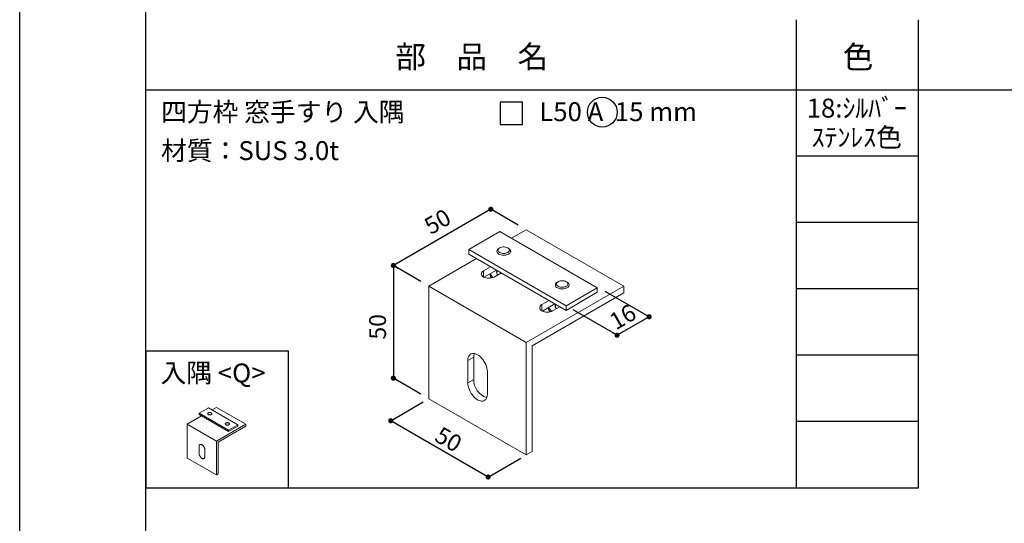
# Model space of a CAD drawing. Units: millimetres. Extents: x 0 to 11080, y 0 to 1188.
# Drawn here: x 7520 to 7989, y 329 to 569 of the extents above; entities that cross this region are included whole.
import ezdxf
from ezdxf.enums import TextEntityAlignment as Align

# ---------------------------------------------------------------- set-up
doc = ezdxf.new("R2010")
doc.units = ezdxf.units.MM
doc.layers.get('0').update_dxf_attribs({"linetype": 'CONTINUOUS'})
doc.layers.add('寸法', color=143, linetype='CONTINUOUS')
doc.layers.add('細線', color=8, linetype='CONTINUOUS')
doc.styles.add('ｺﾞｼｯｸ', font='txt')

# ---------------------------------------------------------------- blocks, each defined once
blk = doc.blocks.new('_DOT')
at = {"color": 0, "linetype": 'ByBlock'}
blk.add_line((-0.5, 0), (-1, 0), dxfattribs=at)
at = {"color": 0, "linetype": 'ByBlock', "const_width": 0.5}
blk.add_lwpolyline([(-0.25, 0, 1), (0.25, 0, 1)], format="xyb", close=True, dxfattribs=at)

msp = doc.modelspace()

# ---------------------------------------------------------------- linework, layer by layer
for p, q in [((7580, 60), (7580, 1078)), ((7580, 97.8833), (7580, 1044.55)), ((7890, 346.2167), (7890, 568.8833)), ((7948, 346.2167), (7948, 568.8833)), ((7580, 535.55), (8280, 535.55)), ((7948, 503.9944), (7890, 503.9944)), ((7948, 472.4389), (7890, 472.4389)), ((7948, 440.8833), (7890, 440.8833)), ((7948, 409.3278), (7890, 409.3278)), ((7948, 377.7722), (7890, 377.7722)), ((7580, 346.2167), (7948, 346.2167))]:
    msp.add_line(p, q)
at = {"color": 7, "linetype": 'Continuous', "lineweight": 15}
for p, q in [((7761.2898, 468.9966), (7754.2656, 464.9417)), ((7807.6937, 442.2082), (7761.2898, 468.9966)), ((7733.847, 459.5845), (7748.6963, 468.1568)), ((7748.6963, 468.1568), (7795.1002, 441.3684)), ((7733.847, 457.4411), (7733.847, 459.5845)), ((7780.2509, 432.7961), (7733.847, 459.5845)), ((7748.6449, 460.364), (7748.2319, 460.1255)), ((7752.873, 460.1255), (7752.4599, 460.364)), ((7737.5599, 455.2977), (7714.8859, 442.2082)), ((7780.2509, 430.6527), (7733.847, 457.4411)), ((7747.2712, 458.7863), (7747.2712, 458.513)), ((7753.8337, 458.513), (7753.8337, 458.7863)), ((7744.2885, 451.4134), (7740.8721, 449.4411)), ((7747.0732, 449.8058), (7741.1152, 446.3663)), ((7743.9899, 448.0259), (7743.9899, 447.7959)), ((7745.9765, 446.4944), (7749.3929, 448.4666)), ((7747.2004, 448.3317), (7747.2712, 448.4618)), ((7747.2712, 449.6915), (7747.2712, 448.2016)), ((7714.8859, 442.2082), (7714.8859, 388.6228)), ((7714.8859, 442.2082), (7761.2898, 415.4199)), ((7761.2898, 415.4199), (7807.6937, 442.2082)), ((7775.1135, 442.7132), (7775.1135, 442.4399)), ((7776.4872, 444.291), (7776.0742, 444.0524)), ((7795.1002, 441.3684), (7780.2509, 432.7961)), ((7780.7153, 444.0524), (7780.3023, 444.291)), ((7781.676, 442.4399), (7781.676, 442.7132)), ((7795.1002, 439.225), (7795.1002, 441.3684)), ((7807.6937, 442.2082), (7807.6937, 438.9931)), ((7764.074, 413.812), (7807.6937, 438.9931)), ((7795.1002, 439.225), (7780.2509, 430.6527)), ((7772.1308, 435.3403), (7768.7144, 433.3681)), ((7774.9155, 433.7328), (7768.9575, 430.2933)), ((7771.8323, 431.9528), (7771.8323, 431.7228)), ((7773.8189, 430.4214), (7777.2353, 432.3936)), ((7775.0428, 432.2587), (7775.1135, 432.3888)), ((7775.1135, 433.6185), (7775.1135, 432.1286)), ((7780.2509, 430.6527), (7780.2509, 432.7961)), ((7782.6814, 424.4869), (7782.3892, 424.3851)), ((7782.7607, 424.5996), (7782.6814, 424.4869)), ((7782.6814, 424.5538), (7782.6814, 424.4869)), ((7761.2898, 415.4199), (7761.2898, 361.8344)), ((7764.074, 413.812), (7764.074, 363.4417)), ((7736.2317, 408.4509), (7733.4475, 406.8436)), ((7736.2317, 408.4509), (7736.2317, 397.7338)), ((7733.4475, 406.8436), (7733.4475, 396.1265)), ((7742.7283, 390.7688), (7742.7283, 401.4859)), ((7736.2317, 397.7338), (7733.4475, 396.1265)), ((7714.8859, 388.6228), (7761.2898, 361.8344)), ((7606.631, 380.3884), (7599.8288, 376.4616)), ((7605.5172, 381.6745), (7609.9719, 384.2462)), ((7605.5172, 381.0315), (7605.5172, 381.6745)), ((7619.4383, 373.638), (7605.5172, 381.6745)), ((7619.4383, 372.9949), (7605.5172, 381.0315)), ((7609.9565, 381.9083), (7609.8326, 381.8368)), ((7609.9719, 384.2462), (7623.8931, 376.2096)), ((7611.225, 381.8368), (7611.101, 381.9083)), ((7613.75, 384.4981), (7611.6427, 383.2816)), ((7627.6712, 376.4616), (7613.75, 384.4981)), ((7599.8288, 376.4616), (7599.8288, 360.386)), ((7599.8288, 376.4616), (7613.75, 368.4251)), ((7613.75, 368.4251), (7627.6712, 376.4616)), ((7614.5853, 367.9427), (7627.6712, 375.4971)), ((7618.3092, 377.0864), (7618.1853, 377.0149)), ((7623.8931, 376.2096), (7619.4383, 373.638)), ((7623.8931, 375.5666), (7619.4383, 372.9949)), ((7619.5777, 377.0149), (7619.4537, 377.0864)), ((7619.8659, 376.5311), (7619.8659, 376.6131)), ((7623.8931, 375.5666), (7623.8931, 376.2096)), ((7627.6712, 376.4616), (7627.6712, 375.4971)), ((7619.4383, 372.9949), (7619.4383, 373.638)), ((7620.1675, 371.1452), (7620.0798, 371.1147)), ((7620.1913, 371.179), (7620.1675, 371.1452)), ((7620.1675, 371.1653), (7620.1675, 371.1452)), ((7605.3973, 365.8522), (7605.3973, 362.6371)), ((7613.75, 368.4251), (7613.75, 352.3494)), ((7614.5853, 367.9427), (7614.5853, 352.8316)), ((7608.1815, 361.0298), (7608.1815, 364.2449)), ((7761.2898, 361.8344), (7764.074, 363.4417)), ((7599.8288, 360.386), (7613.75, 352.3494)), ((7613.75, 352.3494), (7614.5853, 352.8316))]:
    msp.add_line(p, q, dxfattribs=at)
at = {"color": 143}
for p, q in [((7711.0428, 444.426), (7697.9629, 451.9777)), ((7697.9629, 451.9777), (7697.9629, 398.3922)), ((7804.5012, 418.7952), (7783.5924, 430.8669))]:
    msp.add_line(p, q, dxfattribs=at)
at = {"color": 8, "linetype": 'Continuous', "lineweight": 15}
for p, q in [((7740.8721, 446.4944), (7740.8721, 449.4411)), ((7768.7144, 430.4214), (7768.7144, 433.3681))]:
    msp.add_line(p, q, dxfattribs=at)
msp.add_lwpolyline([(8360, 0), (7520, 0), (7520, 1188), (8360, 1188)])
at = {"color": 7, "linetype": 'Continuous', "lineweight": 15, "flags": 128}
for points in [[(7748.6452, 458.1622), (7748.2687, 458.4348), (7748.0066, 458.7489), (7747.8722, 459.0888), (7747.8722, 459.4375), (7748.0066, 459.7774), (7748.2687, 460.0916), (7748.6452, 460.3642), (7749.1174, 460.5816), (7749.6616, 460.7329), (7750.2504, 460.8104), (7750.8544, 460.8104), (7751.4432, 460.7329), (7751.9874, 460.5816), (7752.4596, 460.3642), (7752.8362, 460.0916), (7753.0983, 459.7774), (7753.2327, 459.4375), (7753.2327, 459.0888), (7753.0983, 458.7489), (7752.8362, 458.4348), (7752.4596, 458.1622), (7751.9874, 457.9448), (7751.4432, 457.7935), (7750.8544, 457.7159), (7750.2504, 457.7159), (7749.6616, 457.7935), (7749.1174, 457.9448), (7748.6452, 458.1622)], [(7752.873, 460.1255), (7753.0954, 459.9833), (7753.4608, 459.6633), (7753.7071, 459.3074), (7753.8242, 458.9301), (7753.8074, 458.547), (7753.6573, 458.1736), (7753.3801, 457.8253), (7752.9872, 457.5164), (7752.4945, 457.2595), (7751.9224, 457.065), (7751.2941, 456.9411), (7750.6355, 456.8926), (7749.9735, 456.9218), (7749.3352, 457.0272), (7748.7468, 457.2046), (7748.2322, 457.4468)], [(7740.8721, 449.4411), (7740.4232, 449.1254), (7740.0897, 448.7651), (7739.8843, 448.3743), (7739.8149, 447.9678), (7739.8843, 447.5613), (7740.0897, 447.1704), (7740.4232, 446.8101), (7740.8721, 446.4944), (7741.4191, 446.2353), (7742.0431, 446.0427), (7742.7202, 445.9241), (7743.4243, 445.8841), (7744.1285, 445.9241), (7744.8056, 446.0427), (7745.4296, 446.2353), (7745.9765, 446.4944)], [(7744.5575, 445.9895), (7744.5173, 446.3057), (7744.5171, 446.3081)], [(7776.4876, 442.0891), (7776.111, 442.3617), (7775.8489, 442.6759), (7775.7145, 443.0158), (7775.7145, 443.3645), (7775.8489, 443.7044), (7776.111, 444.0185), (7776.4876, 444.2911), (7776.9598, 444.5085), (7777.5039, 444.6598), (7778.0928, 444.7374), (7778.6967, 444.7374), (7779.2856, 444.6598), (7779.8297, 444.5085), (7780.302, 444.2911), (7780.6785, 444.0185), (7780.9406, 443.7044), (7781.075, 443.3645), (7781.075, 443.0158), (7780.9406, 442.6759), (7780.6785, 442.3617), (7780.302, 442.0891), (7779.8297, 441.8717), (7779.2856, 441.7205), (7778.6967, 441.6429), (7778.0928, 441.6429), (7777.5039, 441.7205), (7776.9598, 441.8717), (7776.4876, 442.0891)], [(7780.7153, 444.0524), (7780.9378, 443.9103), (7781.3031, 443.5903), (7781.5494, 443.2343), (7781.6665, 442.8571), (7781.6497, 442.4739), (7781.4996, 442.1006), (7781.2224, 441.7523), (7780.8295, 441.4434), (7780.3369, 441.1864), (7779.7647, 440.992), (7779.1365, 440.868), (7778.4779, 440.8196), (7777.8159, 440.8487), (7777.1776, 440.9542), (7776.5891, 441.1316), (7776.0746, 441.3738)], [(7768.7144, 433.3681), (7768.2656, 433.0523), (7767.932, 432.6921), (7767.7266, 432.3012), (7767.6573, 431.8947), (7767.7266, 431.4882), (7767.932, 431.0973), (7768.2656, 430.7371), (7768.7144, 430.4214), (7769.2614, 430.1622), (7769.8854, 429.9697), (7770.5625, 429.8511), (7771.2666, 429.8111), (7771.9708, 429.8511), (7772.6479, 429.9697), (7773.2719, 430.1622), (7773.8189, 430.4214)], [(7772.3998, 429.9164), (7772.3596, 430.2326), (7772.3595, 430.2351)], [(7742.7283, 401.4859), (7742.681, 402.2758), (7742.5403, 403.1041), (7742.3089, 403.954), (7741.9916, 404.8082), (7741.5948, 405.6493), (7741.1267, 406.4602), (7740.5967, 407.2243), (7740.0156, 407.9262), (7739.3952, 408.5515), (7738.7483, 409.0875), (7738.0879, 409.5233), (7737.4275, 409.85), (7736.7805, 410.0609), (7736.1602, 410.1519), (7735.5791, 410.1209), (7735.0491, 409.9687), (7734.5809, 409.6984), (7734.1841, 409.3154), (7733.8668, 408.8275), (7733.6354, 408.2447), (7733.4947, 407.5789), (7733.4475, 406.8436)], [(7733.4475, 396.1265), (7733.4947, 395.3366), (7733.6354, 394.5083), (7733.8668, 393.6584), (7734.1841, 392.8042), (7734.5809, 391.9631), (7735.0491, 391.1522), (7735.5791, 390.388), (7736.1602, 389.6861), (7736.7805, 389.0609), (7737.4275, 388.5249), (7738.0879, 388.0891), (7738.7483, 387.7624), (7739.3952, 387.5514), (7740.0156, 387.4605), (7740.5967, 387.4914), (7741.1267, 387.6436), (7741.5948, 387.914), (7741.9916, 388.297), (7742.3089, 388.7848), (7742.5403, 389.3676), (7742.681, 390.0335), (7742.7283, 390.7688)], [(7611.225, 381.8368), (7611.2917, 381.7941), (7611.4013, 381.6981), (7611.4752, 381.5913), (7611.5103, 381.4782), (7611.5053, 381.3632), (7611.4602, 381.2512), (7611.3771, 381.1467), (7611.2592, 381.054), (7611.1114, 380.977), (7610.9398, 380.9186), (7610.7513, 380.8814), (7610.5537, 380.8669), (7610.3551, 380.8757), (7610.1636, 380.9073), (7609.9871, 380.9605), (7609.8327, 381.0332)], [(7609.9566, 381.9083), (7609.9566, 381.9084), (7610.0983, 381.9736), (7610.2615, 382.019), (7610.4382, 382.0423), (7610.6194, 382.0423), (7610.796, 382.019), (7610.9593, 381.9736), (7611.1009, 381.9084)], [(7619.5777, 377.0149), (7619.6444, 376.9722), (7619.754, 376.8762), (7619.8279, 376.7694), (7619.863, 376.6562), (7619.858, 376.5413), (7619.8129, 376.4293), (7619.7298, 376.3248), (7619.6119, 376.2321), (7619.4641, 376.1551), (7619.2925, 376.0967), (7619.104, 376.0595), (7618.9064, 376.045), (7618.7078, 376.0537), (7618.5163, 376.0854), (7618.3398, 376.1386), (7618.1854, 376.2113)], [(7618.3093, 377.0865), (7618.451, 377.1517), (7618.6142, 377.1971), (7618.7909, 377.2203), (7618.9721, 377.2203), (7619.1487, 377.1971), (7619.312, 377.1517), (7619.4536, 377.0865), (7619.4537, 377.0864)], [(7608.1815, 364.2449), (7608.1674, 364.4819), (7608.1251, 364.7303), (7608.0557, 364.9853), (7607.9605, 365.2416), (7607.8415, 365.4939), (7607.7011, 365.7372), (7607.5421, 365.9664), (7607.3677, 366.177), (7607.1816, 366.3646), (7606.9875, 366.5254), (7606.7894, 366.6561), (7606.5913, 366.7541), (7606.3972, 366.8174), (7606.2111, 366.8447), (7606.0368, 366.8354), (7605.8778, 366.7897), (7605.7373, 366.7086), (7605.6183, 366.5937), (7605.5231, 366.4474), (7605.4537, 366.2725), (7605.4115, 366.0728), (7605.3973, 365.8522)], [(7605.3973, 362.6371), (7605.4115, 362.4001), (7605.4537, 362.1516), (7605.5231, 361.8966), (7605.6183, 361.6404), (7605.7373, 361.388), (7605.8778, 361.1448), (7606.0368, 360.9155), (7606.2111, 360.705), (7606.3972, 360.5174), (7606.5913, 360.3566), (7606.7894, 360.2258), (7606.9875, 360.1278), (7607.1816, 360.0646), (7607.3677, 360.0373), (7607.5421, 360.0466), (7607.7011, 360.0922), (7607.8415, 360.1733), (7607.9605, 360.2882), (7608.0557, 360.4346), (7608.1251, 360.6094), (7608.1674, 360.8092), (7608.1815, 361.0298)]]:
    msp.add_lwpolyline(points, dxfattribs=at)
msp.add_lwpolyline([(7580, 346.2167), (7648, 346.2167), (7648, 411.2167), (7580, 411.2167)], close=True)
msp.add_circle((7797.4593, 524.9225), 7.098)
at = {"color": 7, "linetype": 'Continuous', "lineweight": 15}
for centre, radius, start, end in [((7748.7444, 458.7862), 1.434, 110.944123, 249.072005), ((7746.5979, 447.8681), 2.609, 181.586235, 224.819008), ((7747.43, 449.4342), 3.563, 201.926554, 240.392981), ((7748.5553, 448.8625), 1.4489, 152.409788, 242.731593), ((7776.5868, 442.7132), 1.434, 110.944123, 249.072005), ((7774.4402, 431.7951), 2.609, 181.586235, 224.819008), ((7775.2723, 433.3611), 3.563, 201.926554, 240.392981), ((7776.3977, 432.7894), 1.4489, 152.409788, 242.731593), ((7740.7981, 408.5455), 4.5674, 159.901369, 181.187474), ((7745.3551, 397.7535), 9.1234, 180.123995, 251.439603), ((7609.9864, 381.435), 0.4302, 110.944123, 249.072005), ((7618.3391, 376.6131), 0.4302, 110.944123, 249.072005)]:
    msp.add_arc(centre, radius, start, end, dxfattribs=at)
at = {"layer": '寸法', "color": 143}
for p, q in [((7744.3668, 478.7661), (7697.9629, 451.9777)), ((7819.7759, 427.6131), (7804.5012, 418.7952)), ((7743.1167, 351.343), (7696.7161, 378.1324))]:
    msp.add_line(p, q, dxfattribs=at)
at = {"layer": '寸法'}
for p, q in [((7757.4802, 471.1959), (7744.3668, 478.7661)), ((7819.7759, 427.6131), (7798.8659, 439.6841)), ((7711.0763, 390.822), (7697.9629, 398.3922))]:
    msp.add_line(p, q, dxfattribs=at)
at = {"layer": '寸法', "ltscale": 0.2}
for p, q in [((7696.7161, 378.1324), (7712.202, 387.0732)), ((7743.1167, 351.343), (7758.6027, 360.2839))]:
    msp.add_line(p, q, dxfattribs=at)
at = {"layer": '細線'}
msp.add_lwpolyline([(7748.8828, 519.0738), (7759.4428, 519.0738), (7759.4428, 529.6338), (7748.8828, 529.6338)], close=True, dxfattribs=at)

# ---------------------------------------------------------------- block references
at = {"layer": '寸法', "color": 143, "yscale": 2.4375, "zscale": 2.4375}
for p, xscale, rotation in [((7744.3668, 478.7661), -2.4375, 209.9973117336502), ((7697.9629, 451.9777), 2.4375, 150.0000000000127), ((7819.7754, 427.6128), -2.4375, 209.9973117336502), ((7804.5012, 418.7952), 2.4375, 330.0000000001288), ((7697.9629, 398.3922), -2.437499999999999, 330.0026882663277), ((7696.7161, 378.1324), 2.4375, 150.0000000000009), ((7743.1168, 351.3431), 2.4375, 330.000000000001)]:
    msp.add_blockref('_DOT', p, dxfattribs=dict(at, xscale=xscale, rotation=rotation))

# ---------------------------------------------------------------- texts
at = {"style": 'ｺﾞｼｯｸ'}
for s, height, p in [('部\u3000品\u3000名', 10.66667, (7698.9379, 545.9746)), ('色', 10.6667, (7911.9875, 545.8579)), ('四方枠 窓手すり 入隅', 9, (7587.3094, 520.5531)), ('L50 A  15 mm', 9, (7767.4362, 520.6698)), ('材質：SUS 3.0t', 9, (7587.3094, 502.1551))]:
    msp.add_text(s, height=height, dxfattribs=at).set_placement(p)
for s, p in [('18:ｼﾙﾊﾞｰ', (7918.6836, 522.3776)), ('ｽﾃﾝﾚｽ色', (7918.6836, 508.4868)), ('入隅 <Q>', (7612.0652, 396.3771))]:
    msp.add_text(s, height=9, dxfattribs=at).set_placement(p, align=Align.CENTER)
at = {"color": 7, "insert": (7691.4802, 422.8061), "char_height": 8, "attachment_point": 5, "rotation": 90, "style": 'ｺﾞｼｯｸ'}
msp.add_mtext('50', dxfattribs=at)
at = {"layer": '寸法', "color": 7, "char_height": 8, "attachment_point": 5, "style": 'ｺﾞｼｯｸ'}
for s, insert, rotation in [('50', (7719.5122, 471.9954), 29.997312), ('16', (7807.7207, 426.6689), 29.997312), ('50', (7723.7309, 368.3598), 330)]:
    msp.add_mtext(s, dxfattribs=dict(at, insert=insert, rotation=rotation))

doc.saveas('drawing.dxf')
